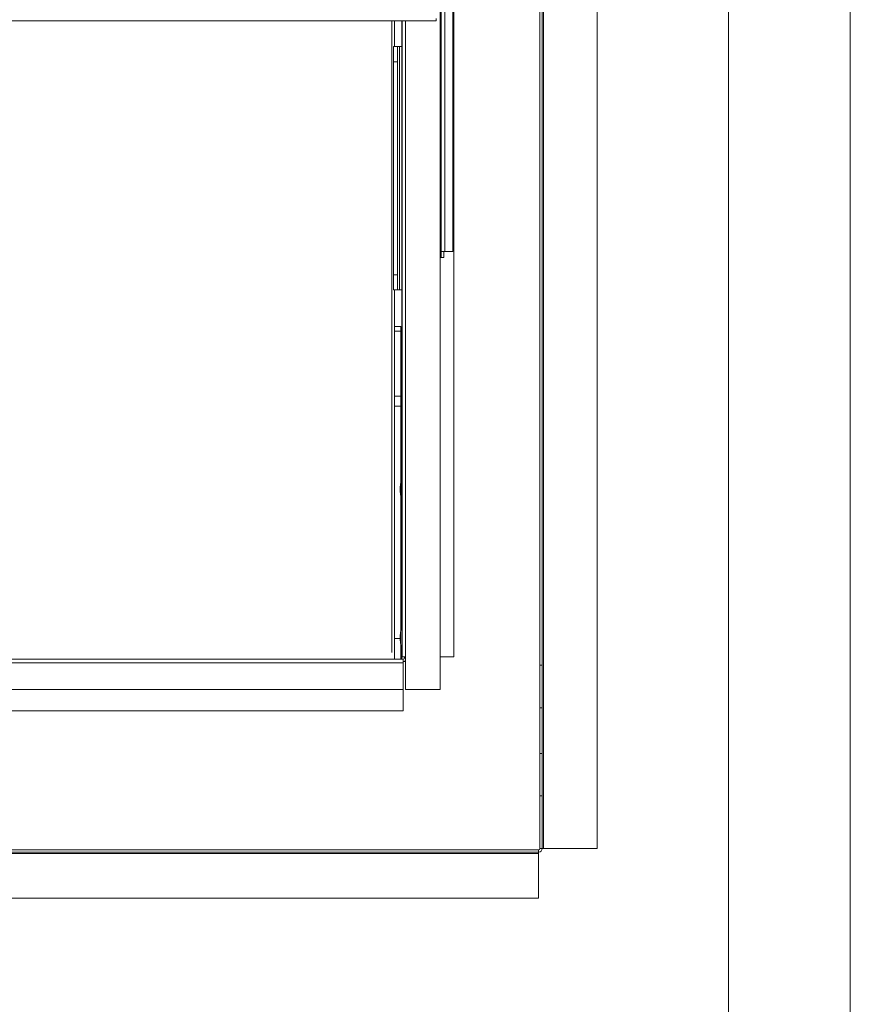
# Model space of a CAD drawing. Units: inches. Extents: x 0.3 to 10.6, y 0.4 to 8.2.
# Drawn here: x 1.8 to 2, y 2.4 to 2.6 of the extents above; entities that cross this region are included whole.
import ezdxf

# ---------------------------------------------------------------- set-up
doc = ezdxf.new("R2010")
doc.units = ezdxf.units.IN
doc.header["$MEASUREMENT"] = 0
doc.linetypes.add('SLD-Solid', pattern=[0])

msp = doc.modelspace()

# ---------------------------------------------------------------- linework, layer by layer
at = {"color": 7, "linetype": 'SLD-Solid', "lineweight": 15}
for p, q in [((2.005320828394777, 2.797537303137984), (2.005320828394777, 2.008912296068029)), ((1.980320786530727, 2.008912296068029), (1.980320786530727, 2.787517856216823)), ((1.942302057726327, 2.435906654059435), (1.942302057726327, 2.710656728123134)), ((1.953302047986834, 2.710656728123134), (1.953302047986834, 2.435906654059435)), ((1.941552071723563, 2.672219124157615), (1.941552071723563, 2.473583242816267)), ((1.942052023281413, 2.672219124157615), (1.942052023281413, 2.473583242816267)), ((1.923689568739388, 2.613521279573458), (1.923689568739388, 2.55856292245709)), ((1.923877065240079, 2.475312950834532), (1.923877065240079, 2.613521279573458)), ((1.921314534842649, 2.55856292245709), (1.921314534842649, 2.6124680490738)), ((1.675002094931643, 2.60592819928937), (1.920252093782728, 2.60592819928937)), ((1.911177051951715, 2.60592819928937), (1.911177051951715, 2.476168124955488)), ((1.911677003509566, 2.60592819928937), (1.911677003509566, 2.600665390752449)), ((1.913239513459318, 2.480781676992674), (1.913239513459318, 2.60592819928937)), ((1.913252067980954, 2.475312950834532), (1.913252067980954, 2.60592819928937)), ((1.920252093782728, 2.606421697588435), (1.920252093782728, 2.60592819928937)), ((1.912714570190174, 2.600665508084427), (1.911514498720169, 2.600665273420472)), ((1.912314585477498, 2.600665273420472), (1.911514498720169, 2.600665273420472)), ((1.911514498720169, 2.600661284133223), (1.911514498720169, 2.600665273420472)), ((1.911514498720169, 2.600661284133223), (1.912314585477499, 2.600661284133223)), ((1.911514498720169, 2.597535794905808), (1.911514498720169, 2.600661284133223)), ((1.912477090266895, 2.60067489464266), (1.911677003509565, 2.60067489464266)), ((1.911677003509565, 2.600671433349312), (1.912877074979571, 2.600671257351344)), ((1.911677003509565, 2.600671433349312), (1.912477090266895, 2.600671433349312)), ((1.912714570190174, 2.600665332086461), (1.912314585477498, 2.600665273420472)), ((1.912314585477499, 2.600661284133223), (1.912314585477498, 2.600665273420472)), ((1.912314585477499, 2.600661284133223), (1.912314585477499, 2.597535794905808)), ((1.912477090266895, 2.60067489464266), (1.912477090266895, 2.600671433349312)), ((1.912714570190174, 2.600665508084427), (1.912714570190174, 2.600665332086461)), ((1.912714570190174, 2.600665508084427), (1.913239513459318, 2.600665508084427)), ((1.912714570190174, 2.600665332086461), (1.912714570190174, 2.550665365690339)), ((1.912714570190174, 2.600665332086461), (1.913239513459318, 2.600665332086461)), ((1.912877074979571, 2.600671374683323), (1.912877074979571, 2.600671257351344)), ((1.912877074979571, 2.600671374683323), (1.913239513459317, 2.600671374683323)), ((1.912877074979571, 2.600671257351344), (1.913239513459317, 2.600671257351344)), ((1.912314585477499, 2.597535794905808), (1.911514498720169, 2.597535794905808)), ((1.911514498720169, 2.597535794905808), (1.911514498720169, 2.553785809642704)), ((1.912314585477499, 2.597535794905808), (1.912314585477499, 2.553785809642704)), ((1.921314534842649, 2.557312926230486), (1.921064500397735, 2.557312926230486)), ((1.921064500397735, 2.557312926230486), (1.921064500397735, 2.468562900811686)), ((1.922064520845413, 2.55856292245709), (1.921314534842649, 2.55856292245709)), ((1.921314534842649, 2.55856292245709), (1.921314534842649, 2.557312926230486)), ((1.921314534842649, 2.557312926230486), (1.921814603732477, 2.557312926230486)), ((1.921814603732477, 2.557312926230486), (1.921814603732477, 2.55856292245709)), ((1.923689568739388, 2.55856292245709), (1.922064520845413, 2.55856292245709)), ((1.911514498720169, 2.553785809642704), (1.912314585477499, 2.553785809642704)), ((1.911514498720169, 2.550661317737101), (1.911514498720169, 2.553785809642704)), ((1.912314585477499, 2.553785809642704), (1.912314585477499, 2.550661317737101)), ((1.912314585477499, 2.550661317737101), (1.911514498720169, 2.550661317737101)), ((1.911677003509566, 2.550661317737101), (1.911677003509566, 2.475668114731648)), ((1.912714570190174, 2.550665365690339), (1.913239513459318, 2.550665365690339)), ((1.913027025247332, 2.543173777567138), (1.911677003509565, 2.543173777567138)), ((1.913027025247332, 2.543173777567138), (1.913027025247332, 2.542155570662884)), ((1.911677003509565, 2.542155570662884), (1.913027025247332, 2.542155570662884)), ((1.913027025247332, 2.542155570662884), (1.913027025247333, 2.528860449582591)), ((1.911677003509565, 2.528860449582591), (1.913027025247333, 2.528860449582591)), ((1.913027025247333, 2.528860449582591), (1.913027025247333, 2.526753636587341)), ((1.911677003509565, 2.526753636587341), (1.913027025247333, 2.526753636587341)), ((1.913027025247333, 2.526753636587341), (1.913027025247333, 2.511250445014866)), ((1.913239513459317, 2.52573584034501), (1.913027025247332, 2.52573584034501)), ((1.913027025247332, 2.517860869984006), (1.913239513459317, 2.517860869984006)), ((1.913239513459315, 2.514014023756435), (1.91302702524733, 2.514014023756435)), ((1.912989596346382, 2.511250445014866), (1.912858301863107, 2.510156676316842)), ((1.913239513459318, 2.511250445014866), (1.912989596346382, 2.511250445014866)), ((1.912989596346382, 2.511250445014866), (1.912989596346382, 2.508125425115363)), ((1.912858301863107, 2.510156676316842), (1.912858301863107, 2.509219193813387)), ((1.912858301863107, 2.509219193813387), (1.912989596346382, 2.508125425115363)), ((1.912989596346382, 2.508125425115363), (1.913239513459318, 2.508125425115363)), ((1.913027025247333, 2.508125425115363), (1.913027025247333, 2.480781676992674)), ((1.91302702524733, 2.506139053395431), (1.913239513459315, 2.506139053395431)), ((1.913239513459316, 2.497719955986897), (1.913027025247332, 2.497719955986897)), ((1.913239513459317, 2.491621978431254), (1.913027025247333, 2.491621978431254)), ((1.913027025247333, 2.48374700807025), (1.913239513459317, 2.48374700807025)), ((1.91300203353604, 2.480781676992674), (1.912870856384743, 2.47968790829465)), ((1.913252067980954, 2.480781676992674), (1.91300203353604, 2.480781676992674)), ((1.91300203353604, 2.480781676992674), (1.91300203353604, 2.477656657093171)), ((1.912870856384743, 2.47968790829465), (1.912870856384743, 2.478750425791195)), ((1.912870856384743, 2.478750425791195), (1.91300203353604, 2.477656657093171)), ((1.91300203353604, 2.477656657093171), (1.913252067980954, 2.477656657093171)), ((1.913027025247333, 2.477656657093171), (1.913027025247333, 2.474812940610693)), ((1.913239513459318, 2.474812940610693), (1.913239513459318, 2.477656657093171)), ((1.913502102425868, 2.474812940610693), (1.681752086288497, 2.474812940610693)), ((1.681752086288497, 2.47406289594194), (1.913502102425868, 2.47406289594194)), ((1.911677003509565, 2.475637373753438), (1.911677003509565, 2.474812940610693)), ((1.913252067980954, 2.475312950834532), (1.914002053983719, 2.475312950834532)), ((1.913502102425868, 2.474812940610693), (1.913502102425868, 2.47406289594194)), ((1.913502102425868, 2.468562900811686), (1.913502102425868, 2.47406289594194)), ((1.913752019538804, 2.475312950834532), (1.913752019538804, 2.475062916389618)), ((1.914002053983719, 2.468562900811686), (1.914002053983719, 2.475312950834532)), ((1.921064500397734, 2.475312950834532), (1.923877065240079, 2.475312950834532)), ((1.941552071723563, 2.473583242816267), (1.942052023281413, 2.473583242816267)), ((1.941552071723563, 2.464833210564052), (1.941552071723563, 2.473583242816267)), ((1.942052023281413, 2.473583242816267), (1.942052023281413, 2.464833210564052)), ((1.681752086288497, 2.468562900811686), (1.913502102425868, 2.468562900811686)), ((1.913502102425868, 2.468562900811686), (1.913502102425868, 2.464187943351568)), ((1.921064500397735, 2.468562900811686), (1.914002053983719, 2.468562900811686)), ((1.913502102425868, 2.464187943351568), (1.681752086288497, 2.464187943351568)), ((1.942052023281413, 2.464833210564052), (1.941552071723563, 2.464833210564052)), ((1.941552071723563, 2.455458209531531), (1.941552071723563, 2.464833210564052)), ((1.942052023281413, 2.455458209531531), (1.942052023281413, 2.464833210564052)), ((1.941552071723563, 2.455458209531531), (1.942052023281413, 2.455458209531531)), ((1.941552071723563, 2.446708235945306), (1.941552071723563, 2.455458209531531)), ((1.942052023281413, 2.455458209531531), (1.942052023281413, 2.446708235945306)), ((1.942052023281413, 2.446708235945306), (1.941552071723563, 2.446708235945306)), ((1.941552071723563, 2.446708235945306), (1.941552071723563, 2.435906654059435)), ((1.942052023281413, 2.446708235945306), (1.942052023281413, 2.435906654059435)), ((1.941302037278649, 2.43565667828051), (1.316302046665207, 2.43565667828051)), ((1.941302037278649, 2.435156668056671), (1.941302037278649, 2.43565667828051)), ((1.941552071723563, 2.435906654059435), (1.942052023281413, 2.435906654059435)), ((1.942052023281413, 2.435906654059435), (1.942302057726327, 2.435906654059435)), ((1.953302047986834, 2.435906654059435), (1.942302057726327, 2.435906654059435)), ((1.941302037278649, 2.435156668056671), (1.316302046665207, 2.435156668056671)), ((1.316302046665206, 2.434906692277746), (1.941302037278648, 2.434906692277746)), ((1.941302037278648, 2.434906692277746), (1.941302037278648, 2.435156668056671)), ((1.941302037278648, 2.434906692277746), (1.941302037278648, 2.425719187745915)), ((1.941302037278648, 2.425719187745915), (1.316302046665206, 2.425719187745915))]:
    msp.add_line(p, q, dxfattribs=at)
at = {"color": 8, "linetype": 'SLD-Solid', "lineweight": 15}
for p, q in [((1.922064520845413, 2.613621187752643), (1.922064520845413, 2.55856292245709)), ((1.921064500397735, 2.612061083108439), (1.921064500397735, 2.557312926230486)), ((1.914002053983719, 2.60592819928937), (1.914002053983719, 2.475312950834532)), ((1.912877074979571, 2.600665508084427), (1.912877074979571, 2.600671257351344)), ((1.911677003509565, 2.479065638149835), (1.912870856384742, 2.479065638149835)), ((1.913752019538804, 2.475062916389618), (1.914002053983719, 2.475062916389618))]:
    msp.add_line(p, q, dxfattribs=at)
at = {"color": 7, "linetype": 'SLD-Solid', "lineweight": 15}
for centre, radius, start, end in [((1.91267614396741, 2.594271648613627), 0.00640287958959048, 88.20168578668658, 91.78150700324984), ((1.912513639178012, 2.557065091807843), 0.006402879637375351, 268.2184930100527, 271.798314199887), ((1.913502051768715, 2.475062922878888), 0.0002500000000003055, 270.0000000000008, 0), ((1.913502051768715, 2.475062922878888), 0.0007500000000005648, 270.0000000000008, 311.8103148956441), ((1.941302051768714, 2.43590667287889), 0.0007500000000000284, 270.0000000000008, 0), ((1.941302051768714, 2.43590667287889), 0.0002499999999998614, 270.0000000000008, 0)]:
    msp.add_arc(centre, radius, start, end, dxfattribs=at)

doc.saveas('drawing.dxf')
